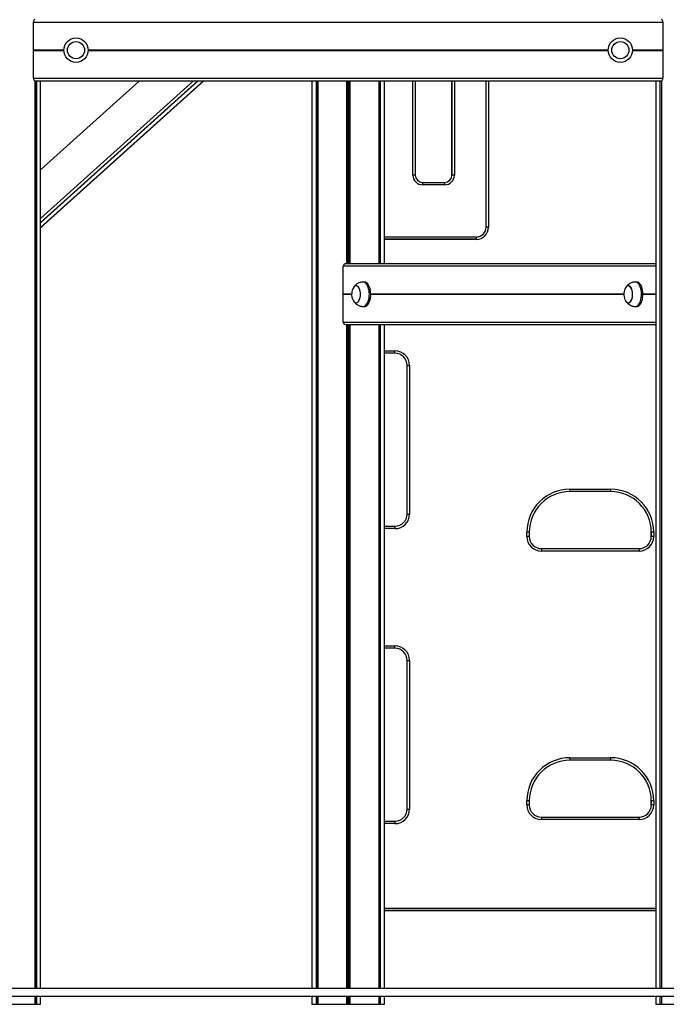
# Model space of a CAD drawing. Units: millimetres. Extents: x 444 to 7183, y 962 to 9578.
# Drawn here: x 3920 to 4715, y 5944 to 7154 of the extents above; entities that cross this region are included whole.
import ezdxf

# ---------------------------------------------------------------- set-up
doc = ezdxf.new("R2010")
doc.units = ezdxf.units.MM
doc.header["$LTSCALE"] = 50

msp = doc.modelspace()

# ---------------------------------------------------------------- linework, layer by layer
at = {"color": 7, "linetype": 'Continuous', "lineweight": 25}
for p, q in [((3936.9, 7150.8), (4710.6, 7150.8)), ((3936.9, 7116.6), (3936.9, 7150.8)), ((4710.6, 7116.6), (4710.6, 7150.8)), ((3936.9, 7116.4), (3936.9, 7116.5)), ((3936.9, 7116.1), (3936.9, 7116.2)), ((3936.9, 7081.8), (3936.9, 7116)), ((4710.6, 7116.5), (4710.5, 7116.4)), ((4710.5, 7116.2), (4710.6, 7116.1)), ((4710.6, 7081.8), (4710.6, 7116)), ((3936.9, 7081.8), (4710.6, 7081.8)), ((3938.5, 7078.8), (4708.9, 7078.8)), ((3938.8, 7078.8), (3938.8, 5963.8)), ((3938.8, 7078.8), (3938.8, 5963.8)), ((3940.6, 7078.8), (3940.6, 5963.8)), ((3940.7, 7078.8), (3940.7, 5963.8)), ((3945.7, 6898.1), (4146.1, 7078.8)), ((3945.7, 5963.8), (3945.7, 7078.8)), ((3945.7, 6898.2), (4146, 7078.8)), ((4067.4, 7078.8), (3945.7, 6969.1)), ((4139, 7078.8), (3945.7, 6904.5)), ((4279.2, 7078.8), (4279.2, 5963.8)), ((4284.3, 7078.8), (4284.3, 5963.8)), ((4284.4, 7078.8), (4284.4, 5963.8)), ((4286.1, 7078.8), (4286.1, 5963.8)), ((4286.2, 7078.8), (4286.2, 5963.8)), ((4321.8, 7078.8), (4321.8, 6853.8)), ((4322, 7078.8), (4322, 6853.8)), ((4325.5, 7078.8), (4325.5, 6853.8)), ((4325.6, 7078.8), (4325.6, 6853.8)), ((4361.3, 7078.8), (4361.3, 6853.8)), ((4361.3, 7078.8), (4361.3, 6853.8)), ((4363.1, 7078.8), (4363.1, 6853.8)), ((4363.2, 7078.8), (4363.2, 6853.8)), ((4368.2, 6853.8), (4368.2, 7078.8)), ((4406.2, 7078.8), (4406.2, 6962.8)), ((4406.2, 7078.8), (4406.2, 6962.8)), ((4451.2, 6962.8), (4451.2, 7078.8)), ((4451.3, 6962.8), (4451.3, 7078.8)), ((4496.2, 7078.8), (4496.2, 6898.8)), ((4496.2, 7078.8), (4496.2, 6898.8)), ((4701.7, 7078.8), (4701.7, 5963.8)), ((4706.8, 7078.8), (4706.8, 5963.8)), ((4706.9, 7078.8), (4706.9, 5963.8)), ((4708.6, 7078.8), (4708.6, 5963.8)), ((4708.7, 7078.8), (4708.7, 5963.8)), ((4406.2, 6962.8), (4403.2, 6962.8)), ((4406.2, 6962.8), (4406.2, 6962.8)), ((4451.3, 6962.8), (4451.2, 6962.8)), ((4454.2, 6962.8), (4451.3, 6962.8)), ((4415.2, 6953.8), (4415.2, 6950.8)), ((4415.2, 6953.8), (4442.2, 6953.8)), ((4415.2, 6953.8), (4442.2, 6953.8)), ((4415.2, 6953.8), (4415.2, 6953.8)), ((4442.2, 6950.8), (4415.2, 6950.8)), ((4442.2, 6953.8), (4442.2, 6950.8)), ((4442.2, 6953.8), (4442.2, 6953.8)), ((4496.2, 6898.8), (4493.2, 6898.8)), ((4496.2, 6898.8), (4496.2, 6898.8)), ((4481.2, 6883.9), (4481.2, 6886.8)), ((4481.2, 6883.9), (4368.2, 6883.9)), ((4481.2, 6883.8), (4368.2, 6883.8)), ((4481.2, 6883.8), (4481.2, 6883.9)), ((4317.7, 6816.6), (4317.7, 6850.8)), ((4701.7, 6853.8), (4321.2, 6853.8)), ((4343.9, 6831.3), (4342.2, 6831.3)), ((4678.4, 6831.3), (4676.7, 6831.3)), ((4317.7, 6781.8), (4317.7, 6816)), ((4317.8, 6816.5), (4317.8, 6816.4)), ((4317.8, 6816.2), (4317.8, 6816.1)), ((4342.2, 6801.3), (4343.9, 6801.3)), ((4676.7, 6801.3), (4678.4, 6801.3)), ((4701.7, 6778.8), (4321.2, 6778.8)), ((4321.8, 6778.8), (4321.8, 5963.8)), ((4322, 6778.8), (4322, 5963.8)), ((4325.5, 6778.8), (4325.5, 5963.8)), ((4325.6, 6778.8), (4325.6, 5963.8)), ((4361.3, 6778.8), (4361.3, 5963.8)), ((4361.3, 6778.8), (4361.3, 5963.8)), ((4363.1, 6778.8), (4363.1, 5963.8)), ((4363.2, 6778.8), (4363.2, 5963.8)), ((4368.2, 5963.8), (4368.2, 6778.8)), ((4381.2, 6743.9), (4368.2, 6743.9)), ((4381.2, 6743.8), (4368.2, 6743.8)), ((4381.2, 6743.9), (4381.2, 6746.8)), ((4381.2, 6743.8), (4381.2, 6743.9)), ((4396.2, 6546.3), (4396.2, 6728.8)), ((4396.2, 6728.8), (4396.3, 6728.8)), ((4396.3, 6728.8), (4399.2, 6728.8)), ((4396.3, 6546.3), (4396.3, 6728.8)), ((4399.2, 6728.8), (4399.2, 6546.3)), ((4596.2, 6576.8), (4646.2, 6576.8)), ((4596.2, 6576.8), (4596.2, 6573.9)), ((4646.2, 6573.9), (4596.2, 6573.9)), ((4596.2, 6573.9), (4596.2, 6573.8)), ((4646.2, 6573.8), (4596.2, 6573.8)), ((4646.2, 6576.8), (4646.2, 6573.9)), ((4646.2, 6573.9), (4646.2, 6573.8)), ((4396.2, 6546.3), (4396.3, 6546.3)), ((4396.3, 6546.3), (4399.2, 6546.3)), ((4368.2, 6531.3), (4381.2, 6531.3)), ((4368.2, 6531.3), (4381.2, 6531.3)), ((4381.2, 6531.3), (4381.2, 6528.3)), ((4381.2, 6531.3), (4381.2, 6531.3)), ((4543.2, 6518.8), (4543.2, 6523.8)), ((4546.2, 6523.8), (4543.2, 6523.8)), ((4546.2, 6523.8), (4546.2, 6518.8)), ((4546.2, 6523.8), (4546.2, 6518.8)), ((4546.2, 6523.8), (4546.2, 6523.8)), ((4696.2, 6518.8), (4696.2, 6523.8)), ((4696.3, 6523.8), (4696.2, 6523.8)), ((4699.2, 6523.8), (4696.3, 6523.8)), ((4696.3, 6518.8), (4696.3, 6523.8)), ((4699.2, 6523.8), (4699.2, 6518.8)), ((4546.2, 6518.8), (4543.2, 6518.8)), ((4546.2, 6518.8), (4546.2, 6518.8)), ((4696.3, 6518.8), (4696.2, 6518.8)), ((4699.2, 6518.8), (4696.3, 6518.8)), ((4561.2, 6503.8), (4561.2, 6500.8)), ((4561.2, 6503.8), (4681.2, 6503.8)), ((4561.2, 6503.8), (4681.2, 6503.8)), ((4561.2, 6503.8), (4561.2, 6503.8)), ((4681.2, 6500.8), (4561.2, 6500.8)), ((4681.2, 6503.8), (4681.2, 6500.8)), ((4681.2, 6503.8), (4681.2, 6503.8)), ((4381.2, 6381.4), (4368.2, 6381.4)), ((4381.2, 6381.3), (4368.2, 6381.3)), ((4381.2, 6381.4), (4381.2, 6384.3)), ((4381.2, 6381.3), (4381.2, 6381.4)), ((4396.2, 6366.3), (4396.3, 6366.3)), ((4396.2, 6183.8), (4396.2, 6366.3)), ((4396.3, 6366.3), (4399.2, 6366.3)), ((4396.3, 6183.8), (4396.3, 6366.3)), ((4399.2, 6366.3), (4399.2, 6183.8)), ((4596.2, 6246.8), (4596.2, 6243.9)), ((4596.2, 6246.8), (4646.2, 6246.8)), ((4646.2, 6243.9), (4596.2, 6243.9)), ((4596.2, 6243.9), (4596.2, 6243.8)), ((4646.2, 6243.8), (4596.2, 6243.8)), ((4646.2, 6246.8), (4646.2, 6243.9)), ((4646.2, 6243.9), (4646.2, 6243.8)), ((4396.2, 6183.8), (4396.3, 6183.8)), ((4396.3, 6183.8), (4399.2, 6183.8)), ((4546.2, 6193.8), (4543.2, 6193.8)), ((4543.2, 6188.8), (4543.2, 6193.8)), ((4546.2, 6188.8), (4543.2, 6188.8)), ((4546.2, 6193.8), (4546.2, 6188.8)), ((4546.2, 6193.8), (4546.2, 6188.8)), ((4546.2, 6193.8), (4546.2, 6193.8)), ((4546.2, 6188.8), (4546.2, 6188.8)), ((4696.3, 6193.8), (4696.2, 6193.8)), ((4696.2, 6188.8), (4696.2, 6193.8)), ((4696.3, 6188.8), (4696.2, 6188.8)), ((4699.2, 6193.8), (4696.3, 6193.8)), ((4696.3, 6188.8), (4696.3, 6193.8)), ((4699.2, 6188.8), (4696.3, 6188.8)), ((4699.2, 6193.8), (4699.2, 6188.8)), ((4561.2, 6173.8), (4561.2, 6170.8)), ((4561.2, 6173.8), (4681.2, 6173.8)), ((4561.2, 6173.8), (4561.2, 6173.8)), ((4561.2, 6173.8), (4681.2, 6173.8)), ((4681.2, 6170.8), (4561.2, 6170.8)), ((4681.2, 6173.8), (4681.2, 6170.8)), ((4681.2, 6173.8), (4681.2, 6173.8)), ((4368.2, 6168.8), (4381.2, 6168.8)), ((4368.2, 6168.8), (4381.2, 6168.8)), ((4381.2, 6168.8), (4381.2, 6165.8)), ((4381.2, 6168.8), (4381.2, 6168.8)), ((4701.7, 6058.9), (4368.2, 6058.9)), ((4701.7, 6058.8), (4368.2, 6058.8)), ((3813.4, 5963.8), (5683.4, 5963.8)), ((3813.4, 5953.8), (5683.4, 5953.8)), ((3938.8, 5953.8), (3938.8, 5943.8)), ((3938.8, 5953.8), (3938.8, 5943.8)), ((3938.9, 5953.8), (3938.9, 5943.8)), ((3940.6, 5953.8), (3940.6, 5943.8)), ((3940.7, 5953.8), (3940.7, 5943.8)), ((3945.7, 5943.8), (3945.7, 5953.8)), ((4279.2, 5953.8), (4279.2, 5943.8)), ((4284.3, 5953.8), (4284.3, 5943.8)), ((4284.4, 5953.8), (4284.4, 5943.8)), ((4286.1, 5953.8), (4286.1, 5943.8)), ((4286.1, 5953.8), (4286.1, 5943.8)), ((4286.2, 5953.8), (4286.2, 5943.8)), ((4321.8, 5953.8), (4321.8, 5943.8)), ((4322, 5953.8), (4322, 5943.8)), ((4323.6, 5953.8), (4323.6, 5943.8)), ((4323.9, 5953.8), (4323.9, 5943.8)), ((4325.5, 5953.8), (4325.5, 5943.8)), ((4325.6, 5953.8), (4325.6, 5943.8)), ((4361.3, 5953.8), (4361.3, 5943.8)), ((4361.3, 5953.8), (4361.3, 5943.8)), ((4361.4, 5953.8), (4361.4, 5943.8)), ((4363.1, 5953.8), (4363.1, 5943.8)), ((4363.2, 5953.8), (4363.2, 5943.8)), ((4368.2, 5943.8), (4368.2, 5953.8)), ((4701.7, 5953.8), (4701.7, 5943.8)), ((4706.8, 5953.8), (4706.8, 5943.8)), ((4706.9, 5953.8), (4706.9, 5943.8)), ((4708.6, 5953.8), (4708.6, 5943.8)), ((4708.6, 5953.8), (4708.6, 5943.8)), ((4708.7, 5953.8), (4708.7, 5943.8)), ((3903.1, 5943.8), (3938.8, 5943.8)), ((3938.8, 5943.8), (3938.8, 5943.8)), ((3938.8, 5943.8), (3938.9, 5943.8)), ((3938.9, 5943.8), (3940.6, 5943.8)), ((3940.6, 5943.8), (3940.7, 5943.8)), ((3940.7, 5943.8), (3945.7, 5943.8)), ((4279.2, 5943.8), (4284.3, 5943.8)), ((4284.3, 5943.8), (4284.4, 5943.8)), ((4284.4, 5943.8), (4286.1, 5943.8)), ((4286.1, 5943.8), (4286.2, 5943.8)), ((4286.1, 5943.8), (4286.1, 5943.8)), ((4286.2, 5943.8), (4321.8, 5943.8)), ((4321.8, 5943.8), (4322, 5943.8)), ((4322, 5943.8), (4323.6, 5943.8)), ((4323.6, 5943.8), (4323.9, 5943.8)), ((4323.9, 5943.8), (4325.5, 5943.8)), ((4325.5, 5943.8), (4325.6, 5943.8)), ((4325.6, 5943.8), (4361.3, 5943.8)), ((4361.3, 5943.8), (4361.3, 5943.8)), ((4361.3, 5943.8), (4361.4, 5943.8)), ((4361.4, 5943.8), (4363.1, 5943.8)), ((4363.1, 5943.8), (4363.2, 5943.8)), ((4363.2, 5943.8), (4368.2, 5943.8)), ((4701.7, 5943.8), (4706.8, 5943.8)), ((4706.8, 5943.8), (4706.9, 5943.8)), ((4706.9, 5943.8), (4708.6, 5943.8)), ((4708.6, 5943.8), (4708.7, 5943.8)), ((4708.6, 5943.8), (4708.6, 5943.8)), ((4708.7, 5943.8), (4744.3, 5943.8))]:
    msp.add_line(p, q, dxfattribs=at)
at = {"color": 8, "linetype": 'Continuous', "lineweight": 25}
for p, q in [((3936.9, 7116.6), (3974.2, 7116.6)), ((3936.9, 7116.5), (3974.2, 7116.5)), ((3936.9, 7116.4), (3974.2, 7116.4)), ((3936.9, 7116.2), (3974.2, 7116.2)), ((3936.9, 7116.1), (3974.2, 7116.1)), ((3936.9, 7116), (3974.2, 7116)), ((4004.2, 7116.6), (4643.2, 7116.6)), ((4004.2, 7116.5), (4643.2, 7116.5)), ((4004.2, 7116.4), (4643.2, 7116.4)), ((4004.2, 7116.2), (4643.2, 7116.2)), ((4004.2, 7116.1), (4643.2, 7116.1)), ((4004.2, 7116), (4643.2, 7116)), ((4673.2, 7116.6), (4710.6, 7116.6)), ((4673.2, 7116.5), (4710.6, 7116.5)), ((4673.2, 7116.4), (4710.5, 7116.4)), ((4673.2, 7116.2), (4710.5, 7116.2)), ((4673.2, 7116.1), (4710.6, 7116.1)), ((4673.2, 7116), (4710.6, 7116)), ((3938.9, 7078.8), (3938.9, 5963.8)), ((3945.7, 6909.3), (4133.6, 7078.8)), ((4139.3, 7078.8), (3945.7, 6904.2)), ((3945.7, 6898.3), (4145.8, 7078.8)), ((4286.1, 7078.8), (4286.1, 5963.8)), ((4323.6, 7078.8), (4323.6, 6853.8)), ((4323.9, 7078.8), (4323.9, 6853.8)), ((4361.4, 7078.8), (4361.4, 6853.8)), ((4403.2, 6962.8), (4403.2, 7078.8)), ((4454.2, 7078.8), (4454.2, 6962.8)), ((4493.2, 6898.8), (4493.2, 7078.8)), ((4708.6, 7078.8), (4708.6, 5963.8)), ((4368.2, 6886.8), (4481.2, 6886.8)), ((4701.7, 6850.8), (4317.7, 6850.8)), ((4328, 6816.6), (4317.7, 6816.6)), ((4328, 6816), (4317.7, 6816)), ((4328, 6816.5), (4317.8, 6816.5)), ((4328, 6816.4), (4317.8, 6816.4)), ((4328, 6816.2), (4317.8, 6816.2)), ((4328, 6816.1), (4317.8, 6816.1)), ((4662.5, 6816.6), (4351.4, 6816.6)), ((4662.5, 6816.5), (4351.4, 6816.5)), ((4662.5, 6816.4), (4351.4, 6816.4)), ((4662.5, 6816.2), (4351.4, 6816.2)), ((4662.5, 6816.1), (4351.4, 6816.1)), ((4662.5, 6816), (4351.4, 6816)), ((4701.7, 6816.6), (4685.9, 6816.6)), ((4701.7, 6816.5), (4685.9, 6816.5)), ((4701.7, 6816.4), (4685.9, 6816.4)), ((4701.7, 6816.2), (4685.9, 6816.2)), ((4701.7, 6816.1), (4685.9, 6816.1)), ((4701.7, 6816), (4685.9, 6816)), ((4701.7, 6781.8), (4317.7, 6781.8)), ((4323.6, 6778.8), (4323.6, 5963.8)), ((4323.9, 6778.8), (4323.9, 5963.8)), ((4361.4, 6778.8), (4361.4, 5963.8)), ((4368.2, 6746.8), (4381.2, 6746.8)), ((4381.2, 6528.3), (4368.2, 6528.3)), ((4368.2, 6384.3), (4381.2, 6384.3)), ((4381.2, 6165.8), (4368.2, 6165.8)), ((4368.2, 6061.8), (4701.7, 6061.8))]:
    msp.add_line(p, q, dxfattribs=at)
at = {"color": 7, "linetype": 'Continuous', "lineweight": 25, "flags": 128}
for points in [[(4333.1, 6805.9), (4334.1, 6805.9), (4335, 6806.2), (4335.9, 6807), (4336.7, 6808), (4337.4, 6809.3), (4338, 6810.9), (4338.4, 6812.6), (4338.7, 6814.5), (4338.8, 6816.4), (4338.7, 6818.3), (4338.4, 6820.2), (4338, 6821.9), (4337.4, 6823.5), (4336.7, 6824.8), (4335.8, 6825.8), (4334.9, 6826.4), (4334, 6826.8), (4333, 6826.8), (4332, 6826.4), (4331.1, 6825.7), (4330.3, 6824.6), (4330.1, 6824.3)], [(4330.2, 6808.2), (4330.3, 6808.1), (4331.1, 6807.1), (4332, 6806.3), (4332.9, 6805.9), (4333.9, 6805.8), (4334.8, 6806.1), (4335.7, 6806.8), (4336.6, 6807.8), (4337.3, 6809), (4337.9, 6810.6), (4338.4, 6812.3), (4338.7, 6814.1), (4338.8, 6816), (4338.7, 6818), (4338.5, 6819.8), (4338.1, 6821.6), (4337.5, 6823.2), (4336.8, 6824.5), (4336, 6825.6), (4335.1, 6826.3), (4334.2, 6826.7), (4333.2, 6826.8), (4332.2, 6826.5), (4331.3, 6825.8), (4330.5, 6824.9), (4330.2, 6824.4)], [(4341.9, 6801.3), (4342.6, 6801.3), (4343.7, 6801.6), (4344.9, 6802.3), (4345.9, 6803.3), (4346.8, 6804.6), (4347.7, 6806.1), (4348.4, 6807.9), (4349, 6809.9), (4349.4, 6812.1), (4349.6, 6814.3), (4349.7, 6816.6), (4349.6, 6818.9), (4349.3, 6821.1), (4348.8, 6823.2), (4348.2, 6825.2), (4347.5, 6826.9), (4346.6, 6828.4), (4345.7, 6829.6), (4344.6, 6830.5), (4343.5, 6831.1), (4342.3, 6831.3), (4341.9, 6831.3)], [(4343.9, 6801.3), (4344.3, 6801.3), (4345.5, 6801.6), (4346.6, 6802.3), (4347.6, 6803.3), (4348.6, 6804.6), (4349.4, 6806.1), (4350.1, 6807.9), (4350.7, 6809.9), (4351.1, 6812.1), (4351.4, 6814.3), (4351.4, 6816.6), (4351.3, 6818.9), (4351, 6821.1), (4350.6, 6823.2), (4350, 6825.2), (4349.2, 6826.9), (4348.4, 6828.4), (4347.4, 6829.6), (4346.3, 6830.5), (4345.2, 6831.1), (4344.1, 6831.3), (4343.9, 6831.3)], [(4664.6, 6808.3), (4665.2, 6807.4), (4666.1, 6806.6), (4667, 6806), (4668, 6805.8), (4669, 6806), (4669.9, 6806.5), (4670.8, 6807.4), (4671.5, 6808.5), (4672.2, 6809.9), (4672.7, 6811.6), (4673.1, 6813.4), (4673.3, 6815.3), (4673.3, 6817.2), (4673.1, 6819.1), (4672.7, 6820.9), (4672.2, 6822.6), (4671.6, 6824), (4670.8, 6825.2), (4670, 6826.1), (4669, 6826.6), (4668.1, 6826.8), (4667.1, 6826.7), (4666.2, 6826.1), (4665.3, 6825.3), (4664.6, 6824.3)], [(4664.7, 6808.2), (4665.1, 6807.6), (4665.9, 6806.7), (4666.9, 6806.1), (4667.8, 6805.8), (4668.8, 6805.9), (4669.7, 6806.4), (4670.6, 6807.2), (4671.4, 6808.3), (4672.1, 6809.7), (4672.6, 6811.3), (4673, 6813), (4673.2, 6814.9), (4673.3, 6816.9), (4673.1, 6818.8), (4672.8, 6820.6), (4672.3, 6822.3), (4671.7, 6823.8), (4671, 6825), (4670.1, 6825.9), (4669.2, 6826.6), (4668.2, 6826.8), (4667.3, 6826.7), (4667.3, 6826.7)], [(4676.4, 6801.3), (4677.2, 6801.4), (4678.3, 6801.7), (4679.4, 6802.4), (4680.5, 6803.4), (4681.4, 6804.7), (4682.2, 6806.2), (4682.9, 6808), (4683.5, 6810), (4683.9, 6812.2), (4684.1, 6814.5), (4684.2, 6816.7), (4684.1, 6819), (4683.8, 6821.3), (4683.3, 6823.4), (4682.7, 6825.3), (4681.9, 6827), (4681.1, 6828.5), (4680.1, 6829.7), (4679, 6830.6), (4677.9, 6831.1), (4676.8, 6831.3), (4676.4, 6831.3)], [(4678.4, 6801.3), (4678.9, 6801.4), (4680.1, 6801.7), (4681.2, 6802.4), (4682.2, 6803.4), (4683.1, 6804.7), (4684, 6806.2), (4684.7, 6808), (4685.2, 6810), (4685.6, 6812.2), (4685.9, 6814.5), (4685.9, 6816.7), (4685.8, 6819), (4685.5, 6821.3), (4685, 6823.4), (4684.4, 6825.3), (4683.7, 6827), (4682.8, 6828.5), (4681.8, 6829.7), (4680.8, 6830.6), (4679.6, 6831.1), (4678.5, 6831.3), (4678.4, 6831.3)]]:
    msp.add_lwpolyline(points, dxfattribs=at)
at = {"color": 7, "linetype": 'Continuous', "lineweight": 25}
for centre, radius in [((3989.2, 7116.3), 15), ((3989.2, 7116.3), 10.5), ((4658.2, 7116.3), 15), ((4658.2, 7116.3), 10.5)]:
    msp.add_circle(centre, radius, dxfattribs=at)
for centre, radius, start, end in [((4415.2, 6962.8), 12, 180, 270), ((4415.2, 6962.8), 9.04, 180, 270), ((4415.2, 6962.8), 9, 180, 270), ((4442.2, 6962.8), 12, 270, 0), ((4442.2, 6962.8), 9.04, 270, 0), ((4442.2, 6962.8), 9, 270, 0), ((4481.2, 6898.8), 12, 270, 0), ((4481.2, 6898.8), 15, 270, 0), ((4481.2, 6898.8), 15, 270, 0), ((4343.7, 6816.3), 15.8, 149.5446, 173.8594), ((4678.2, 6816.3), 15.8, 149.5446, 184.1278), ((4669, 6822.2), 4.84, 110.5361, 152.6113), ((4343.7, 6816.3), 15.8, 173.8594, 210.4554), ((4678.2, 6816.3), 15.8, 184.1278, 210.4554), ((4334.4, 6810.5), 4.81, 206.6504, 253.8107), ((4381.2, 6728.8), 18, 0, 90), ((4381.2, 6728.8), 15, 0, 90), ((4381.2, 6728.8), 15, 0, 90), ((4596.2, 6523.8), 53, 90, 180), ((4596.2, 6523.8), 50, 90, 180), ((4596.2, 6523.8), 50, 90, 180), ((4646.2, 6523.8), 53, 360, 90), ((4646.2, 6523.8), 50, 360, 90), ((4646.2, 6523.8), 50, 360, 90), ((4381.2, 6546.3), 18, 270, 0), ((4381.2, 6546.3), 15, 270, 0), ((4381.2, 6546.3), 15, 270, 0), ((4561.2, 6518.8), 18, 180, 270), ((4561.2, 6518.8), 15, 180, 270), ((4561.2, 6518.8), 15, 180, 270), ((4681.2, 6518.8), 18, 270, 0), ((4681.2, 6518.8), 15, 270, 0), ((4681.2, 6518.8), 15, 270, 0), ((4381.2, 6366.3), 18, 0, 90), ((4381.2, 6366.3), 15, 0, 90), ((4381.2, 6366.3), 15, 0, 90), ((4596.2, 6193.8), 53, 90, 180), ((4596.2, 6193.8), 50, 90, 180), ((4596.2, 6193.8), 50, 90, 180), ((4646.2, 6193.8), 53, 360, 90), ((4646.2, 6193.8), 50, 360, 90), ((4646.2, 6193.8), 50, 360, 90), ((4381.2, 6183.8), 18, 270, 0), ((4381.2, 6183.8), 15, 270, 0), ((4381.2, 6183.8), 15, 270, 0), ((4561.2, 6188.8), 18, 180, 270), ((4561.2, 6188.8), 15, 180, 270), ((4561.2, 6188.8), 15, 180, 270), ((4681.2, 6188.8), 18, 270, 0), ((4681.2, 6188.8), 15, 270, 0), ((4681.2, 6188.8), 15, 270, 0)]:
    msp.add_arc(centre, radius, start, end, dxfattribs=at)
for centre, major_axis, ratio, start_param, end_param in [((3938.5, 7150.8), (0, 3), 0.554309, 0, 1.570796), ((4708.9, 7150.8), (0, 3), 0.554309, 4.712389, 6.283185), ((3937, 7116.6), (0, 0.2), 0.554309, 1.570796, 2.111848), ((3936.8, 7116.3), (0, 0.2), 0.554309, 4.171337, 5.253441), ((3937, 7116), (0, 0.2), 0.554309, 1.029744, 1.570796), ((4710.6, 7116.3), (0, 0.2), 0.554309, 1.029744, 2.111848), ((4710.5, 7116.6), (0, 0.2), 0.554309, 4.171337, 4.712389), ((4710.5, 7116), (0, 0.2), 0.554309, 4.712389, 5.253441), ((3938.5, 7081.8), (0, 3), 0.554309, 1.570796, 3.141593), ((4708.9, 7081.8), (0, 3), 0.554309, 3.141593, 4.712389), ((4321.2, 6850.8), (3.43, 0), 0.874753, 1.570796, 3.141593), ((4318, 6816.6), (0.229, 0), 0.874753, 3.141593, 3.682645), ((4318, 6816), (0.229, 0), 0.874753, 2.600541, 3.141593), ((4317.7, 6816.3), (0.229, 0), 0.874753, 5.742133, 6.824237), ((4321.2, 6781.8), (3.43, 0), 0.874753, 3.141593, 4.712389)]:
    msp.add_ellipse(centre, major_axis=major_axis, ratio=ratio, start_param=start_param, end_param=end_param, dxfattribs=at)
for points, knots in [([(4341.9, 6831.3), (4341.5, 6831.3), (4340.7, 6831.2), (4339.4, 6831), (4337.7, 6830.6), (4336, 6830), (4334.3, 6829), (4332.9, 6827.8), (4331.5, 6826.4), (4330.7, 6825.2), (4330.2, 6824.5), (4330.1, 6824.3)], [0, 0, 0, 0, 0.080471, 0.173391, 0.289381, 0.428523, 0.559613, 0.692408, 0.826028, 0.959383, 1, 1, 1, 1]), ([(4676.4, 6831.3), (4676, 6831.3), (4675.2, 6831.2), (4673.9, 6831), (4672.2, 6830.6), (4670.5, 6830), (4668.8, 6829), (4667.4, 6827.8), (4666, 6826.4), (4665.2, 6825.2), (4664.7, 6824.5), (4664.6, 6824.3)], [0, 0, 0, 0, 0.0804721, 0.1733914, 0.2893806, 0.4285227, 0.5596131, 0.6924084, 0.826028, 0.9593826, 1, 1, 1, 1]), ([(4330.1, 6808.3), (4330.4, 6807.8), (4331.1, 6806.8), (4332.3, 6805.4), (4333.6, 6804.2), (4335.1, 6803.2), (4336.7, 6802.4), (4338.4, 6801.8), (4339.9, 6801.5), (4341.1, 6801.4), (4341.7, 6801.4), (4341.9, 6801.3)], [0, 0, 0, 0, 0.1172638, 0.2476117, 0.3767074, 0.50456, 0.6302546, 0.7520832, 0.8661832, 0.95407, 1, 1, 1, 1]), ([(4664.6, 6808.3), (4664.9, 6807.8), (4665.6, 6806.8), (4666.8, 6805.4), (4668.1, 6804.2), (4669.6, 6803.2), (4671.2, 6802.4), (4672.9, 6801.8), (4674.4, 6801.5), (4675.6, 6801.4), (4676.2, 6801.4), (4676.4, 6801.3)], [0, 0, 0, 0, 0.117264, 0.247611, 0.376708, 0.504561, 0.630254, 0.752082, 0.866184, 0.954069, 1, 1, 1, 1])]:
    msp.add_open_spline(points, degree=3, knots=knots, dxfattribs=at)

doc.saveas('drawing.dxf')
